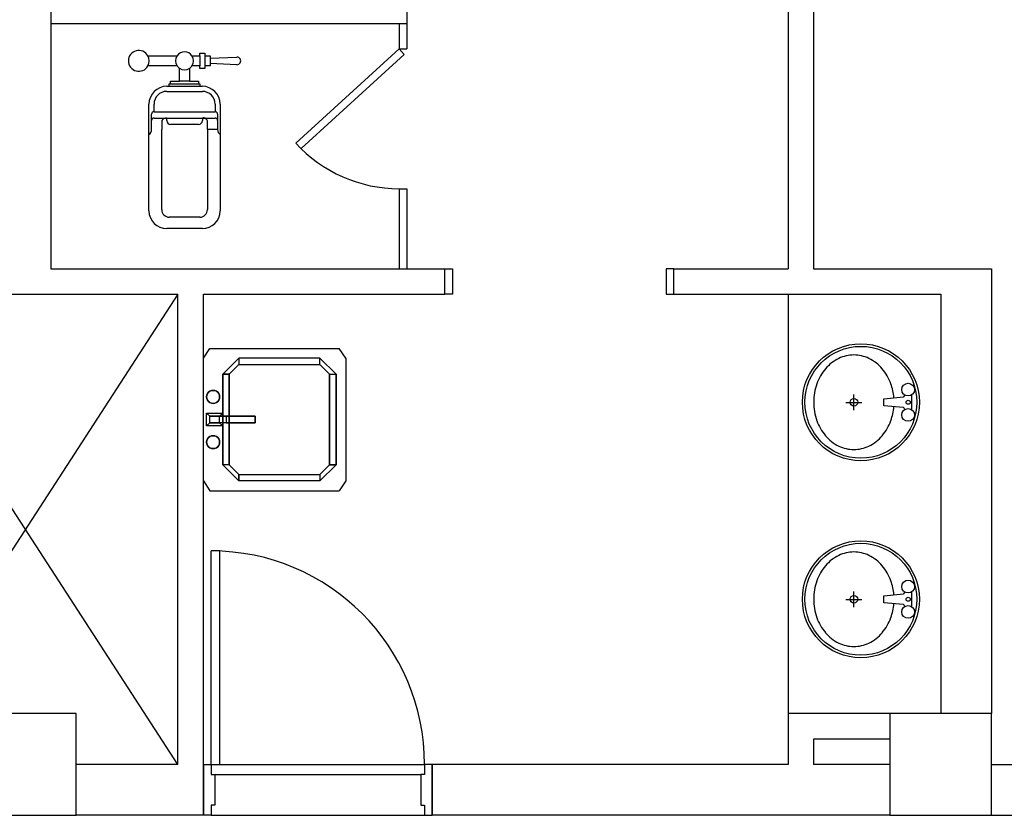
# Model space of a CAD drawing. Units: inches. Extents: x 150722 to 1774672, y -69092 to 2593474.
# Drawn here: x 274964 to 278676, y -38108 to -35108 of the extents above; entities that cross this region are included whole.
import ezdxf

# ---------------------------------------------------------------- set-up
doc = ezdxf.new("R2010")
doc.units = ezdxf.units.IN
doc.header["$LTSCALE"] = 150
doc.header["$MEASUREMENT"] = 0
doc.layers.add('3', color=3, linetype='Continuous')

msp = doc.modelspace()

# ---------------------------------------------------------------- linework, layer by layer
at = {"layer": '3', "color": 7}
for p, q in [((277860.8, -31254.4), (277860.8, -36047.3)), ((277956.7, -31254.4), (277956.7, -36047.3)), ((275080.9, -31589.9), (275080.9, -36047.3)), ((276423, -34796.3), (276423, -35218.1)), ((275080.9, -35122.3), (276423, -35122.3)), ((276394.2, -35122.3), (276394.2, -35218.1)), ((276394.2, -35218.1), (276004.5, -35573.2)), ((276394.2, -35218.1), (276423, -35218.1)), ((276394.2, -35218.1), (276413.6, -35239.4)), ((275446.9, -35244.1), (275557.3, -35244.1)), ((275612.7, -35244.1), (275642.6, -35244.1)), ((275642.6, -35244.1), (275642.6, -35234.5)), ((275642.6, -35234.5), (275661.8, -35234.5)), ((275642.6, -35244.1), (275642.6, -35282.4)), ((275661.8, -35234.5), (275661.8, -35244.1)), ((275661.8, -35244.1), (275661.8, -35282.4)), ((275661.8, -35244.1), (275681, -35244.1)), ((275681, -35244.1), (275681, -35253.6)), ((275681, -35253.6), (275781.6, -35248.9)), ((275681, -35253.6), (275681, -35272.8)), ((276413.6, -35239.4), (276024.5, -35594)), ((275557.3, -35282.4), (275446.9, -35282.4)), ((275565.9, -35339.9), (275565.9, -35291.1)), ((275604.3, -35290.9), (275604.3, -35339.9)), ((275642.6, -35282.4), (275612.7, -35282.4)), ((275642.6, -35292), (275642.6, -35282.4)), ((275661.8, -35292), (275642.6, -35292)), ((275681, -35282.4), (275661.8, -35282.4)), ((275661.8, -35282.4), (275661.8, -35292)), ((275681, -35272.8), (275681, -35282.4)), ((275781.6, -35277.6), (275681, -35272.8)), ((275518, -35359.1), (275527.6, -35359.1)), ((275527.6, -35359.1), (275527.6, -35349.5)), ((275527.6, -35349.5), (275532.4, -35349.5)), ((275527.6, -35359.1), (275642.6, -35359.1)), ((275532.4, -35349.5), (275532.4, -35339.9)), ((275532.4, -35339.9), (275565.9, -35339.9)), ((275532.4, -35349.5), (275637.8, -35349.5)), ((275604.3, -35339.9), (275565.9, -35339.9)), ((275565.9, -35349.5), (275569, -35349.5)), ((275591.2, -35349.5), (275611, -35349.5)), ((275604.3, -35339.9), (275637.8, -35339.9)), ((275637.8, -35339.9), (275637.8, -35349.5)), ((275637.8, -35349.5), (275642.6, -35349.5)), ((275642.6, -35349.5), (275642.6, -35359.1)), ((275642.6, -35359.1), (275652.2, -35359.1)), ((275518, -35378.3), (275652.2, -35378.3)), ((275450.9, -35828.8), (275450.9, -35426.2)), ((275470.1, -35454.9), (275470.1, -35426.2)), ((275700.2, -35426.2), (275700.2, -35454.9)), ((275719.3, -35426.2), (275719.3, -35828.8)), ((275460.5, -35522), (275460.5, -35464.5)), ((275470.1, -35454.9), (275700.2, -35454.9)), ((275470.1, -35478.9), (275479.7, -35478.9)), ((275479.7, -35478.9), (275690.6, -35478.9)), ((275518, -35478.9), (275513.2, -35478.9)), ((275518, -35488.5), (275518, -35478.9)), ((275652.2, -35478.9), (275652.2, -35488.5)), ((275690.6, -35478.9), (275700.2, -35478.9)), ((275709.7, -35464.5), (275709.7, -35522)), ((275498.8, -35493.3), (275498.8, -35522)), ((275498.8, -35824), (275498.8, -35522)), ((275637.8, -35502.9), (275532.4, -35502.9)), ((275671.4, -35522), (275671.4, -35493.3)), ((275671.4, -35522), (275671.4, -35824)), ((275709.7, -35522), (275671.4, -35522)), ((276394.2, -35745.3), (276394.2, -36047.3)), ((276394.2, -35745.3), (276423, -35745.3)), ((276423, -35745.3), (276423, -36047.3)), ((275642.6, -35852.8), (275527.6, -35852.8)), ((275652.2, -35895.9), (275518, -35895.9)), ((275080.9, -36047.3), (276566.7, -36047.3)), ((276566.7, -36143.2), (276566.7, -36047.3)), ((276566.7, -36047.3), (276595.5, -36047.3)), ((276566.7, -36143.2), (276566.7, -36047.3)), ((276595.5, -36047.3), (276595.5, -36085.6)), ((277429.5, -36047.3), (277400.7, -36047.3)), ((277400.7, -36047.3), (277400.7, -36085.6)), ((277429.5, -36143.2), (277429.5, -36047.3)), ((277429.5, -36047.3), (277860.8, -36047.3)), ((277429.5, -36143.2), (277429.5, -36047.3)), ((277956.7, -36047.3), (278627.7, -36047.3)), ((278627.7, -36047.3), (278627.7, -37724.8)), ((276595.5, -36085.6), (276595.5, -36104.8)), ((276595.5, -36104.8), (276595.5, -36143.2)), ((277400.7, -36085.6), (277400.7, -36104.8)), ((277400.7, -36104.8), (277400.7, -36143.2)), ((275560.2, -36143.2), (274409.9, -37916.5)), ((275560.2, -37916.5), (274409.9, -36143.2)), ((274409.9, -36143.2), (275560.2, -36143.2)), ((275560.2, -37916.5), (275560.2, -36143.2)), ((275656.1, -38108.3), (275656.1, -36143.2)), ((275656.1, -36143.2), (276566.7, -36143.2)), ((276595.5, -36143.2), (276566.7, -36143.2)), ((277400.7, -36143.2), (277429.5, -36143.2)), ((277429.5, -36143.2), (278436, -36143.2)), ((277860.8, -36143.2), (277860.8, -37724.8)), ((278436, -36143.2), (278436, -37724.8)), ((275656.1, -36383.9), (275680.5, -36347.3)), ((275680.5, -36347.3), (276168.5, -36347.3)), ((276192.9, -36383.9), (276168.5, -36347.3)), ((275656.1, -36847.5), (275656.1, -36383.9)), ((275790.3, -36383.9), (275729.3, -36444.9)), ((275729.3, -36444.9), (275790.3, -36383.9)), ((275753.7, -36444.9), (275790.3, -36408.3)), ((275790.3, -36408.3), (275753.7, -36444.9)), ((276095.3, -36383.9), (275790.3, -36383.9)), ((275790.3, -36383.9), (275790.3, -36408.3)), ((275790.3, -36383.9), (275790.3, -36408.3)), ((276095.3, -36383.9), (275790.3, -36383.9)), ((275790.3, -36408.3), (276095.3, -36408.3)), ((275790.3, -36408.3), (276095.3, -36408.3)), ((276156.3, -36444.9), (276095.3, -36383.9)), ((276095.3, -36408.3), (276095.3, -36383.9)), ((276095.3, -36383.9), (276156.3, -36444.9)), ((276095.3, -36408.3), (276095.3, -36383.9)), ((276095.3, -36408.3), (276131.9, -36444.9)), ((276131.9, -36444.9), (276095.3, -36408.3)), ((276192.9, -36383.9), (276192.9, -36847.5)), ((275729.3, -36444.9), (275729.3, -36786.5)), ((275729.3, -36444.9), (275753.7, -36444.9)), ((275729.3, -36786.5), (275729.3, -36444.9)), ((275753.7, -36444.9), (275729.3, -36444.9)), ((275753.7, -36786.5), (275753.7, -36444.9)), ((275753.7, -36444.9), (275753.7, -36786.5)), ((276131.9, -36444.9), (276131.9, -36786.5)), ((276131.9, -36444.9), (276156.3, -36444.9)), ((276131.9, -36786.5), (276131.9, -36444.9)), ((276131.9, -36444.9), (276156.3, -36444.9)), ((276156.3, -36786.5), (276156.3, -36444.9)), ((276156.3, -36444.9), (276156.3, -36786.5)), ((275669.1, -36524), (275668.3, -36530.3)), ((275668.3, -36530.3), (275669.1, -36524)), ((275669.1, -36524), (275668.3, -36530.3)), ((275668.3, -36530.3), (275669.1, -36524)), ((275671.6, -36518.1), (275669.1, -36524)), ((275669.1, -36524), (275671.6, -36518.1)), ((275671.6, -36518.1), (275669.1, -36524)), ((275669.1, -36524), (275671.6, -36518.1)), ((275675.5, -36513.1), (275671.6, -36518.1)), ((275671.6, -36518.1), (275675.5, -36513.1)), ((275675.5, -36513.1), (275671.6, -36518.1)), ((275671.6, -36518.1), (275675.5, -36513.1)), ((275680.5, -36509.2), (275675.5, -36513.1)), ((275675.5, -36513.1), (275680.5, -36509.2)), ((275680.5, -36509.2), (275675.5, -36513.1)), ((275675.5, -36513.1), (275680.5, -36509.2)), ((275686.4, -36506.7), (275680.5, -36509.2)), ((275680.5, -36509.2), (275686.4, -36506.7)), ((275686.4, -36506.7), (275680.5, -36509.2)), ((275680.5, -36509.2), (275686.4, -36506.7)), ((275692.7, -36505.9), (275686.4, -36506.7)), ((275686.4, -36506.7), (275692.7, -36505.9)), ((275692.7, -36505.9), (275686.4, -36506.7)), ((275686.4, -36506.7), (275692.7, -36505.9)), ((275699, -36506.7), (275692.7, -36505.9)), ((275692.7, -36505.9), (275699, -36506.7)), ((275699, -36506.7), (275692.7, -36505.9)), ((275692.7, -36505.9), (275699, -36506.7)), ((275704.9, -36509.2), (275699, -36506.7)), ((275699, -36506.7), (275704.9, -36509.2)), ((275704.9, -36509.2), (275699, -36506.7)), ((275699, -36506.7), (275704.9, -36509.2)), ((275709.9, -36513.1), (275704.9, -36509.2)), ((275704.9, -36509.2), (275709.9, -36513.1)), ((275709.9, -36513.1), (275704.9, -36509.2)), ((275704.9, -36509.2), (275709.9, -36513.1)), ((275713.8, -36518.1), (275709.9, -36513.1)), ((275709.9, -36513.1), (275713.8, -36518.1)), ((275713.8, -36518.1), (275709.9, -36513.1)), ((275709.9, -36513.1), (275713.8, -36518.1)), ((275716.3, -36524), (275713.8, -36518.1)), ((275713.8, -36518.1), (275716.3, -36524)), ((275716.3, -36524), (275713.8, -36518.1)), ((275713.8, -36518.1), (275716.3, -36524)), ((275717.1, -36530.3), (275716.3, -36524)), ((275716.3, -36524), (275717.1, -36530.3)), ((275717.1, -36530.3), (275716.3, -36524)), ((275716.3, -36524), (275717.1, -36530.3)), ((278108.5, -36580.3), (278108.5, -36520.8)), ((278299.6, -36525.4), (278299.6, -36522.5)), ((278326.5, -36578.6), (278326.5, -36522.5)), ((275668.3, -36530.3), (275669.1, -36536.7)), ((275669.1, -36536.7), (275668.3, -36530.3)), ((275668.3, -36530.3), (275669.1, -36536.7)), ((275669.1, -36536.7), (275668.3, -36530.3)), ((275669.1, -36536.7), (275671.6, -36542.5)), ((275671.6, -36542.5), (275669.1, -36536.7)), ((275669.1, -36536.7), (275671.6, -36542.5)), ((275671.6, -36542.5), (275669.1, -36536.7)), ((275671.6, -36542.5), (275675.5, -36547.6)), ((275675.5, -36547.6), (275671.6, -36542.5)), ((275671.6, -36542.5), (275675.5, -36547.6)), ((275675.5, -36547.6), (275671.6, -36542.5)), ((275675.5, -36547.6), (275680.5, -36551.4)), ((275680.5, -36551.4), (275675.5, -36547.6)), ((275675.5, -36547.6), (275680.5, -36551.4)), ((275680.5, -36551.4), (275675.5, -36547.6)), ((275680.5, -36551.4), (275686.4, -36553.9)), ((275686.4, -36553.9), (275680.5, -36551.4)), ((275680.5, -36551.4), (275686.4, -36553.9)), ((275686.4, -36553.9), (275680.5, -36551.4)), ((275686.4, -36553.9), (275692.7, -36554.7)), ((275692.7, -36554.7), (275686.4, -36553.9)), ((275686.4, -36553.9), (275692.7, -36554.7)), ((275692.7, -36554.7), (275686.4, -36553.9)), ((275692.7, -36554.7), (275699, -36553.9)), ((275699, -36553.9), (275692.7, -36554.7)), ((275692.7, -36554.7), (275699, -36553.9)), ((275699, -36553.9), (275692.7, -36554.7)), ((275699, -36553.9), (275704.9, -36551.4)), ((275704.9, -36551.4), (275699, -36553.9)), ((275699, -36553.9), (275704.9, -36551.4)), ((275704.9, -36551.4), (275699, -36553.9)), ((275704.9, -36551.4), (275709.9, -36547.6)), ((275709.9, -36547.6), (275704.9, -36551.4)), ((275704.9, -36551.4), (275709.9, -36547.6)), ((275709.9, -36547.6), (275704.9, -36551.4)), ((275709.9, -36547.6), (275713.8, -36542.5)), ((275713.8, -36542.5), (275709.9, -36547.6)), ((275709.9, -36547.6), (275713.8, -36542.5)), ((275713.8, -36542.5), (275709.9, -36547.6)), ((275713.8, -36542.5), (275716.3, -36536.7)), ((275716.3, -36536.7), (275713.8, -36542.5)), ((275713.8, -36542.5), (275716.3, -36536.7)), ((275716.3, -36536.7), (275713.8, -36542.5)), ((275716.3, -36536.7), (275717.1, -36530.3)), ((275716.3, -36536.7), (275717.1, -36530.3)), ((275717.1, -36530.3), (275716.3, -36536.7)), ((275716.3, -36536.7), (275717.1, -36530.3)), ((278078.7, -36551.1), (278138.1, -36551.1)), ((278222, -36537.1), (278295.3, -36530.2)), ((278222, -36564), (278222, -36537.1)), ((278295.3, -36570.9), (278222, -36564)), ((275680.5, -36603.5), (275668.3, -36591.3)), ((275668.3, -36640.1), (275668.3, -36591.3)), ((275668.3, -36591.3), (275729.3, -36591.3)), ((275680.5, -36603.5), (275668.3, -36591.3)), ((275717.1, -36603.5), (275729.3, -36591.3)), ((275729.3, -36591.3), (275717.1, -36603.5)), ((275729.3, -36591.3), (275729.3, -36640.1)), ((278299.6, -36578.6), (278299.6, -36575.7)), ((275680.5, -36627.9), (275668.3, -36640.1)), ((275680.5, -36627.9), (275668.3, -36640.1)), ((275680.5, -36603.5), (275741.5, -36603.5)), ((275680.5, -36627.9), (275680.5, -36603.5)), ((275680.5, -36603.5), (275717.1, -36603.5)), ((275741.5, -36603.5), (275680.5, -36603.5)), ((275680.5, -36627.9), (275680.5, -36603.5)), ((275741.5, -36627.9), (275680.5, -36627.9)), ((275680.5, -36627.9), (275717.1, -36627.9)), ((275741.5, -36627.9), (275680.5, -36627.9)), ((275717.1, -36603.5), (275753.7, -36603.5)), ((275717.1, -36627.9), (275717.1, -36603.5)), ((275717.1, -36603.5), (275753.7, -36603.5)), ((275717.1, -36627.9), (275717.1, -36603.5)), ((275753.7, -36627.9), (275717.1, -36627.9)), ((275753.7, -36627.9), (275717.1, -36627.9)), ((275729.3, -36640.1), (275717.1, -36627.9)), ((275717.1, -36627.9), (275729.3, -36640.1)), ((275851.3, -36603.5), (275741.5, -36603.5)), ((275741.5, -36603.5), (275741.5, -36627.9)), ((275741.5, -36603.5), (275741.5, -36627.9)), ((275753.7, -36603.5), (275741.5, -36603.5)), ((275741.5, -36603.5), (275851.3, -36603.5)), ((275753.7, -36603.5), (275741.5, -36603.5)), ((275741.5, -36627.9), (275851.3, -36627.9)), ((275741.5, -36627.9), (275753.7, -36627.9)), ((275753.7, -36627.9), (275741.5, -36627.9)), ((275741.5, -36627.9), (275851.3, -36627.9)), ((275851.3, -36603.5), (275753.7, -36603.5)), ((275753.7, -36627.9), (275753.7, -36603.5)), ((275753.7, -36603.5), (275753.7, -36627.9)), ((275851.3, -36603.5), (275753.7, -36603.5)), ((275753.7, -36627.9), (275851.3, -36627.9)), ((275851.3, -36627.9), (275753.7, -36627.9)), ((275851.3, -36627.9), (275851.3, -36603.5)), ((275851.3, -36627.9), (275851.3, -36603.5)), ((275851.3, -36603.5), (275851.3, -36627.9)), ((275851.3, -36627.9), (275851.3, -36603.5)), ((275729.3, -36640.1), (275668.3, -36640.1)), ((275669.1, -36694.8), (275668.3, -36701.1)), ((275668.3, -36701.1), (275669.1, -36694.8)), ((275669.1, -36694.8), (275668.3, -36701.1)), ((275668.3, -36701.1), (275669.1, -36694.8)), ((275668.3, -36701.1), (275669.1, -36707.4)), ((275669.1, -36707.4), (275668.3, -36701.1)), ((275668.3, -36701.1), (275669.1, -36707.4)), ((275669.1, -36707.4), (275668.3, -36701.1)), ((275671.6, -36688.9), (275669.1, -36694.8)), ((275669.1, -36694.8), (275671.6, -36688.9)), ((275671.6, -36688.9), (275669.1, -36694.8)), ((275669.1, -36694.8), (275671.6, -36688.9)), ((275669.1, -36707.4), (275671.6, -36713.3)), ((275671.6, -36713.3), (275669.1, -36707.4)), ((275669.1, -36707.4), (275671.6, -36713.3)), ((275671.6, -36713.3), (275669.1, -36707.4)), ((275675.5, -36683.9), (275671.6, -36688.9)), ((275671.6, -36688.9), (275675.5, -36683.9)), ((275675.5, -36683.9), (275671.6, -36688.9)), ((275671.6, -36688.9), (275675.5, -36683.9)), ((275680.5, -36680), (275675.5, -36683.9)), ((275675.5, -36683.9), (275680.5, -36680)), ((275680.5, -36680), (275675.5, -36683.9)), ((275675.5, -36683.9), (275680.5, -36680)), ((275686.4, -36677.5), (275680.5, -36680)), ((275680.5, -36680), (275686.4, -36677.5)), ((275686.4, -36677.5), (275680.5, -36680)), ((275680.5, -36680), (275686.4, -36677.5)), ((275692.7, -36676.7), (275686.4, -36677.5)), ((275686.4, -36677.5), (275692.7, -36676.7)), ((275692.7, -36676.7), (275686.4, -36677.5)), ((275686.4, -36677.5), (275692.7, -36676.7)), ((275699, -36677.5), (275692.7, -36676.7)), ((275692.7, -36676.7), (275699, -36677.5)), ((275699, -36677.5), (275692.7, -36676.7)), ((275692.7, -36676.7), (275699, -36677.5)), ((275704.9, -36680), (275699, -36677.5)), ((275699, -36677.5), (275704.9, -36680)), ((275704.9, -36680), (275699, -36677.5)), ((275699, -36677.5), (275704.9, -36680)), ((275709.9, -36683.9), (275704.9, -36680)), ((275704.9, -36680), (275709.9, -36683.9)), ((275709.9, -36683.9), (275704.9, -36680)), ((275704.9, -36680), (275709.9, -36683.9)), ((275713.8, -36688.9), (275709.9, -36683.9)), ((275709.9, -36683.9), (275713.8, -36688.9)), ((275713.8, -36688.9), (275709.9, -36683.9)), ((275709.9, -36683.9), (275713.8, -36688.9)), ((275716.3, -36694.8), (275713.8, -36688.9)), ((275713.8, -36688.9), (275716.3, -36694.8)), ((275716.3, -36694.8), (275713.8, -36688.9)), ((275713.8, -36688.9), (275716.3, -36694.8)), ((275713.8, -36713.3), (275716.3, -36707.4)), ((275716.3, -36707.4), (275713.8, -36713.3)), ((275713.8, -36713.3), (275716.3, -36707.4)), ((275716.3, -36707.4), (275713.8, -36713.3)), ((275717.1, -36701.1), (275716.3, -36694.8)), ((275716.3, -36694.8), (275717.1, -36701.1)), ((275717.1, -36701.1), (275716.3, -36694.8)), ((275716.3, -36694.8), (275717.1, -36701.1)), ((275716.3, -36707.4), (275717.1, -36701.1)), ((275717.1, -36701.1), (275716.3, -36707.4)), ((275716.3, -36707.4), (275717.1, -36701.1)), ((275717.1, -36701.1), (275716.3, -36707.4)), ((275671.6, -36713.3), (275675.5, -36718.4)), ((275675.5, -36718.4), (275671.6, -36713.3)), ((275671.6, -36713.3), (275675.5, -36718.4)), ((275675.5, -36718.4), (275671.6, -36713.3)), ((275675.5, -36718.4), (275680.5, -36722.2)), ((275680.5, -36722.2), (275675.5, -36718.4)), ((275675.5, -36718.4), (275680.5, -36722.2)), ((275680.5, -36722.2), (275675.5, -36718.4)), ((275680.5, -36722.2), (275686.4, -36724.7)), ((275686.4, -36724.7), (275680.5, -36722.2)), ((275680.5, -36722.2), (275686.4, -36724.7)), ((275686.4, -36724.7), (275680.5, -36722.2)), ((275686.4, -36724.7), (275692.7, -36725.5)), ((275692.7, -36725.5), (275686.4, -36724.7)), ((275686.4, -36724.7), (275692.7, -36725.5)), ((275692.7, -36725.5), (275686.4, -36724.7)), ((275692.7, -36725.5), (275699, -36724.7)), ((275699, -36724.7), (275692.7, -36725.5)), ((275692.7, -36725.5), (275699, -36724.7)), ((275699, -36724.7), (275692.7, -36725.5)), ((275699, -36724.7), (275704.9, -36722.2)), ((275704.9, -36722.2), (275699, -36724.7)), ((275699, -36724.7), (275704.9, -36722.2)), ((275704.9, -36722.2), (275699, -36724.7)), ((275704.9, -36722.2), (275709.9, -36718.4)), ((275709.9, -36718.4), (275704.9, -36722.2)), ((275704.9, -36722.2), (275709.9, -36718.4)), ((275709.9, -36718.4), (275704.9, -36722.2)), ((275709.9, -36718.4), (275713.8, -36713.3)), ((275713.8, -36713.3), (275709.9, -36718.4)), ((275709.9, -36718.4), (275713.8, -36713.3)), ((275713.8, -36713.3), (275709.9, -36718.4)), ((275729.3, -36786.5), (275790.3, -36847.5)), ((275753.7, -36786.5), (275729.3, -36786.5)), ((275790.3, -36847.5), (275729.3, -36786.5)), ((275753.7, -36786.5), (275729.3, -36786.5)), ((275790.3, -36823.1), (275753.7, -36786.5)), ((275753.7, -36786.5), (275790.3, -36823.1)), ((276095.3, -36847.5), (276156.3, -36786.5)), ((276095.3, -36823.1), (276131.9, -36786.5)), ((276095.3, -36847.5), (276156.3, -36786.5)), ((276131.9, -36786.5), (276095.3, -36823.1)), ((276156.3, -36786.5), (276131.9, -36786.5)), ((276131.9, -36786.5), (276156.3, -36786.5)), ((275790.3, -36823.1), (276095.3, -36823.1)), ((275790.3, -36823.1), (276095.3, -36823.1)), ((275790.3, -36847.5), (275790.3, -36823.1)), ((275790.3, -36823.1), (275790.3, -36847.5)), ((276095.3, -36823.1), (276095.3, -36847.5)), ((276095.3, -36823.1), (276095.3, -36847.5)), ((275656.1, -36847.5), (275680.5, -36884.1)), ((276095.3, -36847.5), (275790.3, -36847.5)), ((276095.3, -36847.5), (275790.3, -36847.5)), ((276192.9, -36847.5), (276168.5, -36884.1)), ((275680.5, -36884.1), (276168.5, -36884.1)), ((275684.8, -37916.5), (275684.8, -37111.3)), ((275718.4, -37111.3), (275684.8, -37111.3)), ((275718.4, -37916.5), (275718.4, -37111.3)), ((278108.5, -37323.2), (278108.5, -37263.7)), ((278299.6, -37268.4), (278299.6, -37265.4)), ((278326.5, -37321.5), (278326.5, -37265.4)), ((278078.7, -37294), (278138.1, -37294)), ((278222, -37280), (278295.3, -37273.1)), ((278222, -37306.9), (278222, -37280)), ((278295.3, -37313.8), (278222, -37306.9)), ((278299.6, -37321.5), (278299.6, -37318.6)), ((275176.8, -37724.8), (274793.4, -37724.8)), ((275176.8, -38108.3), (275176.8, -37724.8)), ((278244.3, -37724.8), (277860.8, -37724.8)), ((277860.8, -37724.8), (277860.8, -37916.5)), ((278627.7, -37724.8), (278244.3, -37724.8)), ((278244.3, -37724.8), (278244.3, -38108.3)), ((278627.7, -38108.3), (278627.7, -37724.8)), ((278244.3, -37820.7), (277956.7, -37820.7)), ((277956.7, -37820.7), (277956.7, -37916.5)), ((275560.2, -37916.5), (275176.8, -37916.5)), ((275656.1, -37916.5), (275656.1, -38108.3)), ((275656.1, -37916.5), (275684.8, -37916.5)), ((275656.1, -38108.3), (275656.1, -37916.5)), ((275684.8, -37916.5), (276490.1, -37916.5)), ((275684.8, -37916.5), (275684.8, -37954.9)), ((275684.8, -37916.5), (275718.4, -37916.5)), ((276518.8, -37916.5), (276490.1, -37916.5)), ((276490.1, -37916.5), (276490.1, -37954.9)), ((276518.8, -37916.5), (276518.8, -38108.3)), ((277860.8, -37916.5), (276518.8, -37916.5)), ((276518.8, -38108.3), (276518.8, -37916.5)), ((278244.3, -37916.5), (277956.7, -37916.5)), ((278627.7, -37916.5), (279969.7, -37916.5)), ((275684.8, -37954.9), (275699.2, -37954.9)), ((275699.2, -37954.9), (276475.7, -37954.9)), ((275699.2, -37954.9), (275699.2, -38069.9)), ((276490.1, -37954.9), (276475.7, -37954.9)), ((276475.7, -37954.9), (276475.7, -38069.9)), ((275699.2, -38069.9), (275684.8, -38069.9)), ((275684.8, -38069.9), (275684.8, -38108.3)), ((276475.7, -38069.9), (276490.1, -38069.9)), ((276490.1, -38069.9), (276490.1, -38108.3)), ((274793.4, -38108.3), (275176.8, -38108.3)), ((275656.1, -38108.3), (275176.8, -38108.3)), ((275684.8, -38108.3), (275656.1, -38108.3)), ((275684.8, -38108.3), (276490.1, -38108.3)), ((276490.1, -38108.3), (276518.8, -38108.3)), ((278244.3, -38108.3), (276518.8, -38108.3)), ((278244.3, -38108.3), (278627.7, -38108.3)), ((278627.7, -38108.3), (279969.7, -38108.3))]:
    msp.add_line(p, q, dxfattribs=at)
for centre, radius in [((278134.8, -36550.6), 220.5), ((278134.8, -36550.6), 210.9), ((278313.1, -36502.6), 24), ((278108.4, -36550.6), 14.4), ((278313.1, -36550.6), 7.67), ((278313.1, -36598.5), 24), ((278134.8, -37293.5), 220.5), ((278134.8, -37293.5), 210.9), ((278313.1, -37245.5), 24), ((278108.4, -37293.5), 14.4), ((278313.1, -37293.5), 7.67), ((278313.1, -37341.4), 24)]:
    msp.add_circle(centre, radius, dxfattribs=at)
for centre, radius, start, end in [((275412.6, -35263.2), 39.3, 29.1587, 330.8413), ((275412.6, -35263.2), 39.3, 330.8413, 29.1587), ((275585.1, -35263.2), 33.8, 145.4367, 214.5633), ((275585, -35262.9), 33.5, 34.2612, 145.7388), ((275586.4, -35263.2), 32.5, 323.8319, 36.1681), ((275782.3, -35263.2), 14.4, 267.2737, 92.7263), ((275585, -35263.6), 33.5, 214.2207, 235.3703), ((275585, -35263.6), 33.5, 235.3703, 305.2472), ((275585, -35263.6), 33.5, 305.2472, 325.7793), ((275518, -35426.2), 67.1, 90, 180), ((275652.2, -35426.2), 67.1, 0, 90), ((275518, -35426.2), 47.9, 90, 180), ((275652.2, -35426.2), 47.9, 0, 90), ((275470.1, -35464.5), 9.59, 90, 180), ((275470.1, -35488.5), 9.59, 90, 180), ((275513.2, -35493.3), 14.4, 90, 180), ((275656.4, -35493.3), 15, 0, 106.2602), ((275700.2, -35464.5), 9.59, 0, 90), ((275700.2, -35488.5), 9.59, 0, 90), ((275436.5, -35522), 24, 306.8699, 0), ((275532.4, -35488.5), 14.4, 180, 270), ((275637.8, -35488.5), 14.4, 270, 0), ((275733.7, -35522), 24, 180, 233.1301), ((276394.2, -35218.1), 527.2, 222.3429, 270), ((275518, -35828.8), 67.1, 180, 270), ((275527.6, -35824), 28.8, 180, 270), ((275642.6, -35824), 28.8, 270, 0), ((275652.2, -35828.8), 67.1, 270, 0), ((278108.4, -36501.6), 129.3, 90, 115.9947), ((278108.4, -36501.6), 129.3, 64.0053, 90), ((278119.9, -36525.3), 155.7, 115.9947, 139.6534), ((278096.9, -36525.3), 155.7, 40.3466, 64.0053), ((278138, -36540.6), 179.3, 139.6534, 160.6151), ((278078.8, -36540.6), 179.3, 19.3849, 40.3466), ((278166.3, -36550.6), 209.4, 160.6151, 180), ((278050.5, -36550.6), 209.4, 4.6377, 19.3849), ((278294.8, -36525.4), 4.79, 275.3909, 0), ((278166.3, -36550.6), 209.4, 180, 199.3849), ((278050.5, -36550.6), 209.4, 340.6151, 355.3623), ((278294.8, -36575.7), 4.79, 0, 84.6091), ((278138, -36560.5), 179.3, 199.3849, 220.3466), ((278078.8, -36560.5), 179.3, 319.6534, 340.6151), ((278119.9, -36575.9), 155.7, 220.3466, 244.0053), ((278096.9, -36575.9), 155.7, 295.9947, 319.6534), ((278108.4, -36599.5), 129.3, 244.0053, 270), ((278108.4, -36599.5), 129.3, 270, 295.9947), ((275684.8, -37916.5), 805.2, 0, 90), ((278108.4, -37244.5), 129.3, 90, 115.9947), ((278108.4, -37244.5), 129.3, 64.0053, 90), ((278119.9, -37268.2), 155.7, 115.9947, 139.6534), ((278096.9, -37268.2), 155.7, 40.3466, 64.0053), ((278138, -37283.5), 179.3, 139.6534, 160.6151), ((278078.8, -37283.5), 179.3, 19.3849, 40.3466), ((278166.3, -37293.5), 209.4, 160.6151, 180), ((278050.5, -37293.5), 209.4, 4.6377, 19.3849), ((278294.8, -37268.4), 4.79, 275.3909, 0), ((278166.3, -37293.5), 209.4, 180, 199.3849), ((278050.5, -37293.5), 209.4, 340.6151, 355.3623), ((278294.8, -37318.6), 4.79, 0, 84.6091), ((278138, -37303.4), 179.3, 199.3849, 220.3466), ((278078.8, -37303.4), 179.3, 319.6534, 340.6151), ((278119.9, -37318.8), 155.7, 220.3466, 244.0053), ((278096.9, -37318.8), 155.7, 295.9947, 319.6534), ((278108.4, -37342.4), 129.3, 244.0053, 270), ((278108.4, -37342.4), 129.3, 270, 295.9947)]:
    msp.add_arc(centre, radius, start, end, dxfattribs=at)

doc.saveas('drawing.dxf')
